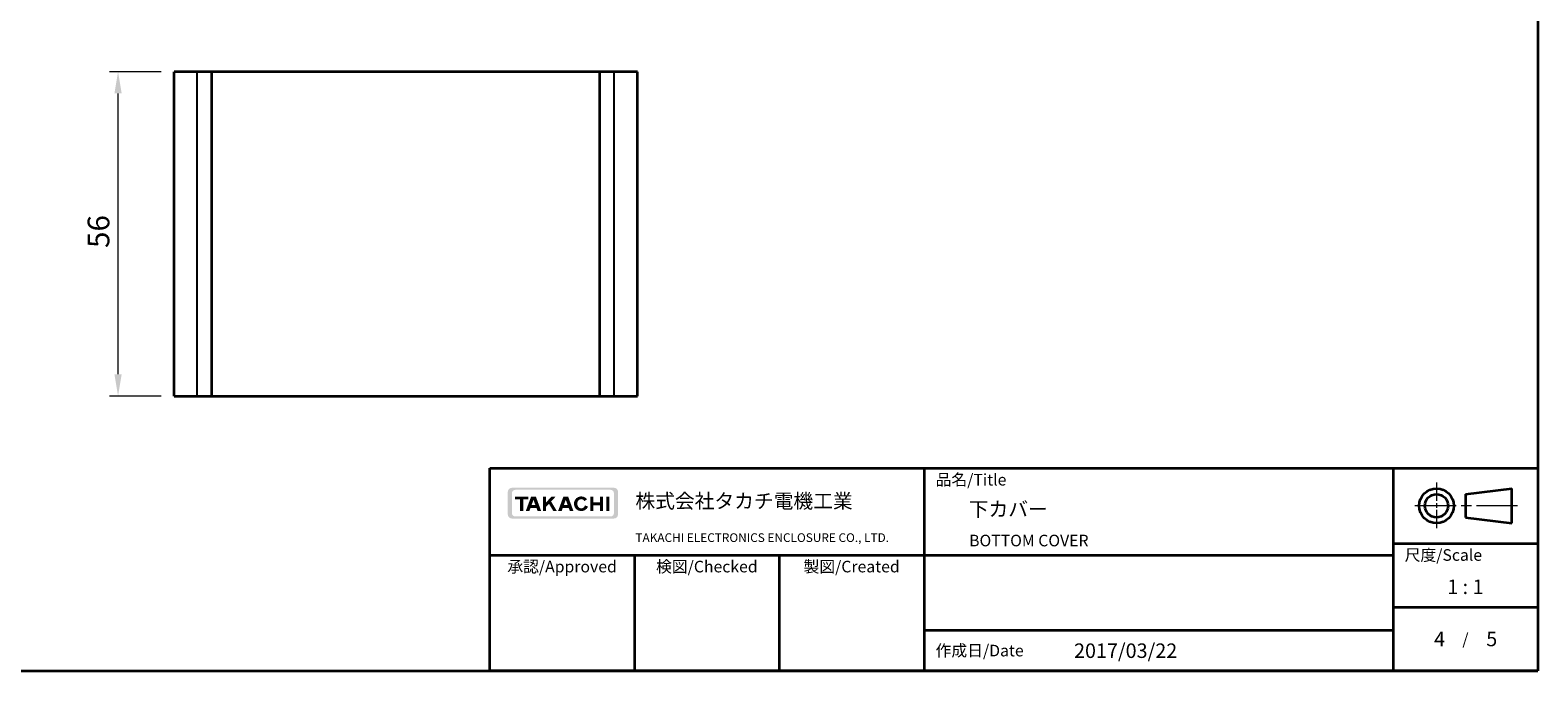
# Model space of a CAD drawing. Units: millimetres. Extents: x 22 to 2603, y 12 to 574.
# Drawn here: x 1942 to 2202, y 12 to 123 of the extents above; entities that cross this region are included whole.
import ezdxf
from ezdxf.enums import TextEntityAlignment as Align

# ---------------------------------------------------------------- set-up
doc = ezdxf.new("R2010")
doc.units = ezdxf.units.MM
doc.header["$LTSCALE"] = 1.5
doc.linetypes.add('CHAIN', pattern=[0.35429999999999995, 0.2362, -0.0295, 0.0591, -0.0295])
doc.layers.get('Defpoints').update_dxf_attribs({"lineweight": 25})
for name, color, linetype, lineweight in [('Border (ISO)', 7, 'Continuous', 35), ('Dimension (ISO)', 7, 'Continuous', 18), ('Hatch (ISO)', 1, 'Continuous', 18), ('Title (ISO)', 7, 'Continuous', 35), ('Visible (ISO)', 7, 'Continuous', 35), ('Visible Narrow (ISO)', 7, 'Continuous', 25)]:
    doc.layers.add(name, color=color, linetype=linetype, lineweight=lineweight)
doc.styles.add('Note Text (TK)', font='txt')
doc.styles.add('文字スタイル67', font='arial.ttf')
doc.dimstyles.new('Default - Method 1b (TK)', dxfattribs={"dimscale": 1.5, "dimtxt": 2.5, "dimasz": 2.5, "dimexe": 1, "dimexo": 1.499999999999999, "dimgap": 1, "dimtad": 1, "dimtoh": 1, "dimrnd": 1e-08, "dimdsep": 46, "dimtxsty": 'Note Text (TK)', "dimcen": 0.09, "dimdle": 5, "dimclrd": 100, "dimclre": 100, "dimclrt": 7, "dimadec": 1, "dimazin": 1, "dimtfac": 1, "dimtmove": 0, "dimatfit": 3, "dimfxl": 1, "dimtolj": 1, "dimlwd": -1, "dimlwe": -1, "dimarcsym": 0})

# ---------------------------------------------------------------- blocks, each defined once
blk = doc.blocks.new('図面枠 tk図枠')
at = {"layer": 'Border (ISO)'}
for p in [(405.4999999999999, 289), (14.50000000000001, 8.000000000000007)]:
    blk.add_line(p, (405.4999999999999, 8.000000000000007), dxfattribs=at)
blk = doc.blocks.new('表題欄 tk表題欄')
at = {"layer": 'Hatch (ISO)'}
h = blk.add_hatch(color=256, dxfattribs=at)
edge = h.paths.add_edge_path(flags=0)
edge.add_arc((95.57537688673352, 236.2990653650367), 0.5958259999999996, 269.9999999999897, 360)
edge.add_line((96.17120288673351, 236.2990653650368), (96.17120288673348, 239.7107813650365))
edge.add_arc((95.5753768867335, 239.7107813650366), 0.5958259999999996, 0, 90.0000000000068)
edge.add_line((95.57537688673342, 240.3066073650366), (79.13710888673356, 240.3066073650366))
edge.add_arc((79.13710888673353, 239.7107813650366), 0.5958259999999996, 89.99999999999744, 180)
edge.add_line((78.54128288673353, 239.7107813650365), (78.54128288673331, 236.2990653650368))
edge.add_arc((79.13710888673332, 236.2990653650365), 0.5958259999999996, 180, 270.0000000000231)
edge.add_line((79.13710888673356, 235.7032393650365), (95.57537688673342, 235.7032393650367))
edge = h.paths.add_edge_path()
edge.add_line((77.83935088673357, 239.9556413650366), (77.83935088673357, 236.0542053650368))
edge.add_arc((78.54128288673346, 236.0542053650367), 0.7019319999998935, 180, 270.0000000000087)
edge.add_line((78.54128288673357, 235.3522733650368), (96.17120288673352, 235.3522733650368))
edge.add_arc((96.17120288673351, 236.0542053650367), 0.7019319999998921, 270, 360)
edge.add_line((96.8731348867334, 236.0542053650368), (96.87313488673352, 239.9556413650366))
edge.add_arc((96.1712028867336, 239.9556413650367), 0.7019319999998921, 0, 90.00000000000873)
edge.add_line((96.17120288673348, 240.6575733650367), (78.54128288673357, 240.6575733650366))
edge.add_arc((78.54128288673357, 239.9556413650366), 0.7019319999999984, 90, 180)
for points in [[(79.07181288673355, 239.1476033650369), (79.07181288673355, 238.6578833650367), (79.92066088673353, 238.6578833650367), (79.92066088673353, 236.6581933650368), (80.50832488673353, 236.6581933650368), (80.50832488673353, 238.6578833650367), (81.35717288673355, 238.6578833650367), (81.35717288673355, 239.1476033650369)], [(85.68407849525303, 236.6581933650368), (84.9434673993943, 237.8918698287545), (84.41792288673358, 237.3246628822781), (84.41792288673358, 236.6581933650368), (83.89555488673355, 236.6581933650368), (83.89555488673355, 239.1476033650369), (84.41792288673358, 239.1476033650369), (84.41792288673358, 238.0993979968839), (85.38913556809511, 239.1476033650369), (86.10696490847272, 239.1476033650369), (85.31925422435492, 238.2974470774499), (86.30334488673353, 236.6581933650368)], [(92.09142939614459, 239.1476033650369), (92.09142939614459, 236.6581933650368), (92.60971639614465, 236.6581933650368), (92.60971639614465, 237.6580383650368), (93.76872039614462, 237.6580383650368), (93.76872039614462, 236.6581933650368), (94.28700739614459, 236.6581933650368), (94.28700739614459, 239.1476033650369), (93.76872039614462, 239.1476033650369), (93.76872039614462, 238.1477583650367), (92.60971639614465, 238.1477583650367), (92.60971639614465, 239.1476033650369)], [(94.84202339614467, 239.1476033650369), (94.84202339614467, 236.6581933650368), (95.36439139614473, 236.6581933650368), (95.36439139614473, 239.1476033650369)]]:
    blk.add_hatch(color=256, dxfattribs=at).paths.add_polyline_path(points)
h = blk.add_hatch(color=256, dxfattribs=at)
h.paths.add_polyline_path([(82.59020695886475, 237.7110913650368), (81.95242681460243, 237.7110913650368), (82.27131688673356, 238.5794973650367)], flags=0)
h.paths.add_polyline_path([(82.77903014574996, 237.1968853650368), (81.76360362771717, 237.1968853650368), (81.56578886050404, 236.6581933650368), (80.94907288673355, 236.6581933650368), (81.86321688673357, 239.1476033650369), (82.67941688673353, 239.1476033650369), (83.59356088673351, 236.6581933650368), (82.97684491296302, 236.6581933650368)])
h = blk.add_hatch(color=256, dxfattribs=at)
h.paths.add_polyline_path([(87.52707281460246, 237.7110913650368), (88.16485295886469, 237.7110913650368), (87.84596288673359, 238.5794973650367)], flags=0)
h.paths.add_polyline_path([(87.14043486050403, 236.6581933650368), (87.3382496277172, 237.1968853650368), (88.35367614574989, 237.1968853650368), (88.551490912963, 236.6581933650368), (89.16820688673343, 236.6581933650368), (88.25406288673352, 239.1476033650369), (87.43786288673356, 239.1476033650369), (86.52371888673358, 236.6581933650368)])
h = blk.add_hatch(color=256, dxfattribs=at)
edge = h.paths.add_edge_path()
edge.add_arc((90.52309888673334, 237.9028983650369), 1.273272000000011, 38.55054079078439, 336.5820184016556)
edge.add_line((91.69149139614446, 237.3968543650369), (91.17255542714857, 237.6216113977801))
edge.add_ellipse((90.52309888673352, 237.9028983650369), major_axis=(0, -0.7998759999999119), ratio=0.8673469387756529, start_angle=128.5505407907963, end_angle=426.582018401653, ccw=False)
edge.add_line((91.09381514418376, 238.3576891122095), (91.51887237036831, 238.6964075050431))
at = {"layer": 'Title (ISO)'}
for p, q in [((74.70882392282105, 244.052739026017), (255.7088239228211, 244.052739026017)), ((74.70882392282105, 209.052739026017), (74.70882392282105, 244.052739026017)), ((149.7088239228211, 244.052739026017), (149.7088239228211, 209.052739026017)), ((230.7088239228211, 244.052739026017), (230.7088239228211, 209.052739026017)), ((255.7088239228211, 244.052739026017), (255.7088239228211, 209.052739026017)), ((243.2088239228211, 239.552739026017), (251.2088239228211, 240.5527390260171)), ((243.2088239228211, 239.552739026017), (243.2088239228211, 235.552739026017)), ((251.2088239228211, 234.552739026017), (251.2088239228211, 240.5527390260171)), ((243.2088239228211, 235.552739026017), (251.2088239228211, 234.552739026017)), ((230.7088239228211, 231.052739026017), (255.7088239228211, 231.052739026017)), ((74.70882392282105, 229.052739026017), (230.7088239228211, 229.052739026017)), ((99.70882392282108, 229.052739026017), (99.70882392282108, 209.052739026017)), ((124.708823922821, 229.052739026017), (124.708823922821, 209.052739026017)), ((230.7088239228211, 220.052739026017), (255.7088239228211, 220.052739026017)), ((149.7088239228211, 216.052739026017), (230.7088239228211, 216.052739026017)), ((255.7088239228211, 209.052739026017), (74.70882392282105, 209.052739026017))]:
    blk.add_line(p, q, dxfattribs=at)
at = {"layer": 'Title (ISO)', "color": 4, "linetype": 'CHAIN', "lineweight": 18, "ltscale": 8.889559745788574}
blk.add_line((238.2088239228211, 241.552739026017), (238.2088239228211, 233.552739026017), dxfattribs=at)
at = {"layer": 'Title (ISO)', "color": 4, "linetype": 'CHAIN', "lineweight": 18, "ltscale": 20.00163269042969}
blk.add_line((252.2088239228211, 237.552739026017), (234.2088239228211, 237.552739026017), dxfattribs=at)
at = {"layer": 'Title (ISO)'}
for radius in [3, 2]:
    blk.add_circle((238.2088239228211, 237.552739026017), radius, dxfattribs=at)
at = {"layer": 'Title (ISO)', "color": 1, "char_height": 2.000000029802322, "line_spacing_factor": 1.5, "style": 'Note Text (TK)'}
for s, insert, attachment_point in [('\\fＭＳ Ｐゴシック|b0|i0;\\H2.0000;品名/Title', (151.708823922821, 242.052739026017), 4), ('\\fＭＳ Ｐゴシック|b0|i0;\\H2.0000;尺度/Scale', (232.7088239228211, 229.052739026017), 4), ('\\fＭＳ Ｐゴシック|b0|i0;\\H2.0000;承認/Approved', (87.20882392282108, 227.052739026017), 5), ('\\fＭＳ Ｐゴシック|b0|i0;\\H2.0000;検図/Checked', (112.208823922821, 227.052739026017), 5), ('\\fＭＳ Ｐゴシック|b0|i0;\\H2.0000;製図/Created', (137.2088239228211, 227.052739026017), 5), ('\\fＭＳ Ｐゴシック|b0|i0;\\H2.0000;作成日/Date', (151.708823922821, 212.552739026017), 4)]:
    blk.add_mtext(s, dxfattribs=dict(at, insert=insert, attachment_point=attachment_point))
at = {"layer": 'Title (ISO)', "color": 7, "line_spacing_factor": 1.5, "style": 'Note Text (TK)'}
for s, insert, char_height, attachment_point in [('株式会社タカチ電機工業', (99.87313488673345, 238.052739026017), 2.5, 4), ('\\fArial|b0|i0;\\H1.4986;TAKACHI ELECTRONICS ENCLOSURE CO., LTD.', (99.87313488673342, 232.052739026017), 1.49859994649887, 4), ('\\fＭＳ Ｐゴシック|b0|i0;\\H2.0000;/', (243.2088239228211, 214.552739026017), 2.000000029802322, 5)]:
    blk.add_mtext(s, dxfattribs=dict(at, insert=insert, char_height=char_height, attachment_point=attachment_point))
at = {"layer": 'Title (ISO)', "color": 7}
for tag, p, height, style in [('<品名>_001', (157.4957557410029, 235.6535912987443), 2.5, 'Note Text (TK)'), ('<Title>_001', (157.7088239228211, 230.5520568828656), 2.000000029802322, '文字スタイル67'), ('<尺度>_001', (239.1037102864574, 222.302739026017), 2.5, 'Note Text (TK)'), ('<総ページ数>_001', (246.7997330137301, 213.302739026017), 2.5, 'Note Text (TK)'), ('作成日_001', (175.6250171046392, 211.2814322078352), 2.5, 'Note Text (TK)'), ('<ページ_No.>_001', (237.9488807410029, 213.302739026017), 2.5, 'Note Text (TK)')]:
    blk.add_attdef(tag, p, '', height=height, dxfattribs=dict(at, style=style))
at = {"layer": 'Title (ISO)', "color": 7, "style": 'Note Text (TK)'}
blk.add_attdef('<承認>', text='', height=2.5, dxfattribs=at).set_placement((87.20882392282108, 217.052739026017), align=Align.MIDDLE_CENTER)
blk = doc.blocks.new('*D64')
at = {"layer": 'Defpoints', "color": 0}
for p in [(1957.07226909991, 115.4514328518384), (1966.750000000625, 115.4514328518384), (1966.750000000625, 59.45143285183838)]:
    blk.add_point(p, dxfattribs=at)
at = {"layer": 'Dimension (ISO)', "color": 100}
for p, q in [((1964.500000000625, 115.4514328518384), (1955.57226909991, 115.4514328518384)), ((1957.07226909991, 63.20143285183838), (1957.07226909991, 111.7014328518384)), ((1964.500000000625, 59.45143285183838), (1955.57226909991, 59.45143285183838))]:
    blk.add_line(p, q, dxfattribs=at)
for points in [[(1956.44726909991, 111.7014328518384), (1957.697269099909, 111.7014328518384), (1957.07226909991, 115.4514328518384)], [(1956.44726909991, 63.20143285183838), (1957.697269099909, 63.20143285183838), (1957.07226909991, 59.45143285183838)]]:
    blk.add_solid(points, dxfattribs=at)
at = {"layer": 'Dimension (ISO)', "color": 7, "insert": (1953.69726909991, 85.0118021700202), "char_height": 3.75, "attachment_point": 4, "rotation": 90, "style": 'Note Text (TK)'}
blk.add_mtext('\\A1;56', dxfattribs=at)

msp = doc.modelspace()

# ---------------------------------------------------------------- linework, layer by layer
at = {"layer": 'Visible (ISO)'}
for p, q in [((2046.749999999274, 115.4514328518384), (1966.750000000625, 115.4514328518145)), ((1966.750000000625, 59.45143285183838), (1966.750000000625, 115.4514328518384)), ((1973.250000000299, 59.45143285183719), (1973.250000000299, 115.4514328518372)), ((2040.2499999996, 59.45143285183719), (2040.2499999996, 115.4514328518372)), ((2046.749999999274, 59.45143285183838), (2046.749999999274, 115.4514328518384)), ((1966.750000000625, 59.45143285181464), (2046.749999999274, 59.45143285183838))]:
    msp.add_line(p, q, dxfattribs=at)
at = {"layer": 'Visible Narrow (ISO)'}
for p, q in [((1970.749999999981, 59.45143285183719), (1970.749999999981, 115.4514328518372)), ((2042.749999999918, 59.45143285183719), (2042.749999999918, 115.4514328518372))]:
    msp.add_line(p, q, dxfattribs=at)

# ---------------------------------------------------------------- block references
msp.add_blockref('図面枠 tk図枠', (1796.75, 4))
ref = msp.add_blockref('表題欄 tk表題欄', (1946.541176077179, -197.052739026017))
ref.add_attrib('<品名>_001', '下カバー', (2103.980113636364, 38.67187500000002), dxfattribs={"layer": 'Title (ISO)', "color": 7, "height": 2.5, "style": 'Note Text (TK)'})
ref.add_attrib('<尺度>_001', '1 : 1', (2186.603693181819, 25.25710227272731), dxfattribs={"layer": 'Title (ISO)', "color": 7, "height": 2.5, "style": 'Note Text (TK)'})
ref.add_attrib('作成日_001', '2017/03/22', (2122.159090909091, 14.2286931818182), dxfattribs={"layer": 'Title (ISO)', "color": 7, "height": 2.5, "style": 'Note Text (TK)'})
ref.add_attrib('<Title>_001', 'BOTTOM COVER', (2104.045361524918, 33.49931785684857), dxfattribs={"layer": 'Title (ISO)', "color": 7, "height": 2.000000029802322, "style": '文字スタイル67'})
ref.add_attrib('<ページ_No.>_001', '4', (2184.333806818182, 16.25000000000001), dxfattribs={"layer": 'Title (ISO)', "color": 7, "height": 2.5, "style": 'Note Text (TK)'})
ref.add_attrib('<総ページ数>_001', '5', (2193.340909090909, 16.25000000000001), dxfattribs={"layer": 'Title (ISO)', "color": 7, "height": 2.5, "style": 'Note Text (TK)'})

# ---------------------------------------------------------------- dimensions: what is measured, and where the dimension line sits
at = {"layer": 'Dimension (ISO)', "color": 100}
dim = msp.add_linear_dim(base=(1957.07226909991, 115.4514328518384), p1=(1966.750000000625, 59.45143285183838), p2=(1966.750000000625, 115.4514328518384), angle=90, dimstyle='Default - Method 1b (TK)', override={"dimtoh": 0, "dimdec": 2, "dimtp": 0, "dimtm": 0, "dimtdec": 2, "dimtofl": 0, "dimatfit": 1}, dxfattribs=at)
dim.commit()
dim.dimension.update_dxf_attribs({"geometry": '*D64', "text_midpoint": (1957.07226909991, 87.45143285183839), "dimtype": 160})

doc.saveas('drawing.dxf')
